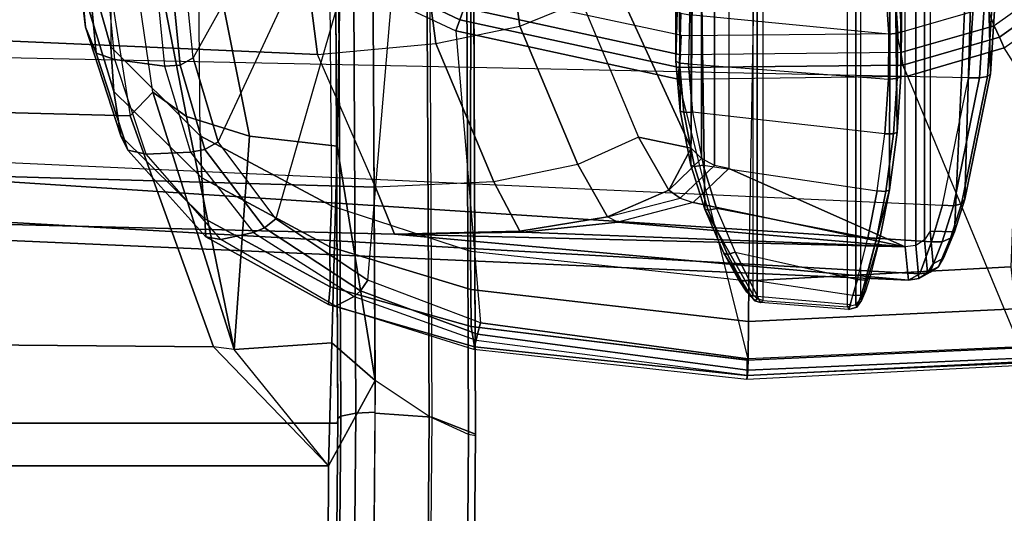
# Model space of a CAD drawing. Units: inches. Extents: x -14 to 217, y -6 to 149.
# Drawn here: x 35 to 39, y 23 to 25 of the extents above; entities that cross this region are included whole.
import ezdxf

# ---------------------------------------------------------------- set-up
doc = ezdxf.new("R2010")
doc.units = ezdxf.units.IN
doc.header["$MEASUREMENT"] = 0
for name, color, linetype in [('SEAT-ARM', 5, 'Continuous'), ('SEAT-ARMPAD', 5, 'Continuous'), ('SEAT-FABRIC', 5, 'Continuous'), ('SEAT-FRAME', 5, 'Continuous'), ('SEAT-FRAMEEDGE', 5, 'Continuous')]:
    doc.layers.add(name, color=color, linetype=linetype)

# ---------------------------------------------------------------- blocks, each defined once
blk = doc.blocks.new('1COSM_MIDBACK_ARMS_0T')
at = {"layer": 'SEAT-ARM'}
for points in [[(-3.967, -12.0992, 16.8831), (-3.838, -5.8492, 15.8211), (-4.0911, -5.9692, 16.1154), (-4.3672, -12.018, 17.0262)], [(-3.5221, -5.9251, 15.6552), (-3.5912, -12.125, 16.7904), (-3.967, -12.0992, 16.8831), (-3.838, -5.8492, 15.8211)], [(-4.0911, -5.9692, 16.1154), (-4.4823, -11.9841, 17.1043), (-4.5826, -11.9466, 17.2513), (-4.258, -6.2092, 16.4397)], [(-4.3672, -12.018, 17.0262), (-4.3672, -12.018, 17.0262), (-4.4823, -11.9841, 17.1043), (-4.0911, -5.9692, 16.1154)], [(-4.258, -6.2092, 16.4397), (-4.5826, -11.9466, 17.2513), (-4.6026, -11.911, 17.613), (-4.3676, -6.5776, 16.8217)], [(-4.379, -7.1286, 17.2877), (-4.3676, -6.5776, 16.8217), (-4.6026, -11.911, 17.613), (-4.4583, -10.2986, 17.8735)], [(-4.379, -7.1286, 17.2877), (-4.4583, -10.2986, 17.8735), (-4.3106, -10.2391, 18.1307), (-4.2366, -7.6494, 17.6599)], [(-4.2366, -7.6494, 17.6599), (-4.3106, -10.2391, 18.1307), (-3.8942, -10.0564, 18.2477), (-3.8071, -8.0727, 17.8573)], [(-3.8071, -8.0727, 17.8573), (-3.8942, -10.0564, 18.2477), (-3.2409, -9.9735, 18.0887), (-3.2469, -7.9976, 17.5798)], [(-3.8942, -10.0564, 18.2477), (-3.8592, -10.4278, 18.3826), (-3.2054, -10.3425, 18.2452), (-3.2409, -9.9735, 18.0887)], [(-4.2941, -10.6102, 18.2599), (-4.3106, -10.2391, 18.1307), (-3.8942, -10.0564, 18.2477), (-3.8592, -10.4278, 18.3826)], [(-4.4583, -10.2986, 17.8735), (-4.4486, -10.6918, 18.0283), (-4.2941, -10.6102, 18.2599), (-4.3106, -10.2391, 18.1307)], [(-4.4583, -10.2986, 17.8735), (-4.4583, -10.2986, 17.8735), (-4.6026, -11.911, 17.613), (-4.4984, -11.9013, 18.1697)], [(-4.4522, -10.702, 18.0181), (-4.4522, -10.702, 18.0181), (-4.4583, -10.2986, 17.8735), (-4.4984, -11.9013, 18.1697)], [(-4.4583, -10.2986, 17.8735), (-4.4583, -10.2986, 17.8735), (-4.4522, -10.702, 18.0181), (-4.4486, -10.6918, 18.0283)], [(-3.1539, -10.6025, 18.4711), (-3.2054, -10.3425, 18.2452), (-3.8592, -10.4278, 18.3826), (-3.8049, -10.692, 18.5796)], [(-3.8592, -10.4278, 18.3826), (-3.8049, -10.692, 18.5796), (-4.24, -10.8734, 18.4556), (-4.2941, -10.6102, 18.2599)], [(-4.24, -10.8734, 18.4556), (-4.2941, -10.6102, 18.2599), (-4.4486, -10.6918, 18.0283), (-4.4043, -10.9665, 18.2727)], [(-3.0833, -10.7928, 18.7815), (-3.1539, -10.6025, 18.4711), (-3.8049, -10.692, 18.5796), (-3.7271, -10.8854, 18.8565)], [(-4.4984, -11.9013, 18.1697), (-4.4984, -11.9013, 18.1697), (-4.4204, -10.9989, 18.2434), (-4.4522, -10.702, 18.0181)], [(-4.4486, -10.6918, 18.0283), (-4.4522, -10.702, 18.0181), (-4.4204, -10.9989, 18.2434), (-4.4043, -10.9665, 18.2727)], [(-3.8049, -10.692, 18.5796), (-3.7271, -10.8854, 18.8565), (-4.1538, -11.0638, 18.7338), (-4.24, -10.8734, 18.4556)], [(-4.1538, -11.0638, 18.7338), (-4.24, -10.8734, 18.4556), (-4.4043, -10.9665, 18.2727), (-4.3205, -11.1589, 18.6086)], [(-4.1538, -11.0638, 18.7338), (-4.1886, -11.2297, 19.0605), (-3.6247, -10.9715, 19.2516), (-3.7271, -10.8854, 18.8565)], [(-4.3454, -11.1949, 18.5965), (-4.3587, -11.2352, 18.5801), (-4.4204, -10.9989, 18.2434), (-4.4043, -10.9665, 18.2727)], [(-4.3205, -11.1589, 18.6086), (-4.3205, -11.1589, 18.6086), (-4.4043, -10.9665, 18.2727), (-4.3454, -11.1949, 18.5965)], [(-2.6227, -10.9679, 23.5452), (-3.6247, -10.9715, 19.2516), (-4.1886, -11.2297, 19.0605), (-3.1271, -11.2297, 23.6616)], [(-4.3587, -11.2352, 18.5801), (-4.3587, -11.2352, 18.5801), (-4.4204, -10.9989, 18.2434), (-4.4984, -11.9013, 18.1697)], [(-4.1538, -11.0638, 18.7338), (-4.1538, -11.0638, 18.7338), (-4.3205, -11.1589, 18.6086), (-4.1886, -11.2297, 19.0605)], [(-4.2208, -11.2618, 19.0679), (-4.3205, -11.1589, 18.6086), (-4.3454, -11.1949, 18.5965), (-4.2426, -11.3021, 19.0729)], [(-4.1886, -11.2297, 19.0605), (-4.1886, -11.2297, 19.0605), (-4.3205, -11.1589, 18.6086), (-4.2208, -11.2618, 19.0679)], [(-1.9331, -11.1808, 23.9674), (-4.0712, -11.1947, 15.643), (-4.242, -11.2286, 15.6845), (-2.3613, -11.2427, 24.0662)], [(-3.9216, -11.1931, 15.5795), (-4.0761, -11.2061, 15.6156), (-4.0712, -11.1947, 15.643), (-3.9156, -11.1815, 15.6067)], [(-1.9331, -11.1808, 23.9674), (-1.9331, -11.1808, 23.9674), (-3.9156, -11.1815, 15.6067), (-4.0712, -11.1947, 15.643)], [(-3.7646, -11.1965, 15.5433), (-3.9216, -11.1931, 15.5795), (-3.9156, -11.1815, 15.6067), (-3.7576, -11.185, 15.5703)], [(-3.7576, -11.185, 15.5703), (-3.7576, -11.185, 15.5703), (-3.9156, -11.1815, 15.6067), (-1.9331, -11.1808, 23.9674)], [(-4.3454, -11.1949, 18.5965), (-4.3587, -11.2352, 18.5801), (-4.252, -11.3471, 19.0751), (-4.2426, -11.3021, 19.0729)], [(-4.0761, -11.2061, 15.6156), (-4.246, -11.2399, 15.6569), (-4.242, -11.2286, 15.6845), (-4.0712, -11.1947, 15.643)], [(-4.0751, -11.2337, 15.6035), (-4.2422, -11.2668, 15.6441), (-4.246, -11.2399, 15.6569), (-4.0761, -11.2061, 15.6156)], [(-3.9233, -11.2209, 15.568), (-4.0751, -11.2337, 15.6035), (-4.0761, -11.2061, 15.6156), (-3.9216, -11.1931, 15.5795)], [(-3.7692, -11.2242, 15.5325), (-3.9233, -11.2209, 15.568), (-3.9216, -11.1931, 15.5795), (-3.7646, -11.1965, 15.5433)], [(-2.3613, -11.2427, 24.0662), (-4.3799, -11.272, 15.7205), (-4.6489, -11.4239, 15.9375), (-2.7526, -11.4239, 24.1565)], [(-4.3587, -11.2352, 18.5801), (-4.3587, -11.2352, 18.5801), (-4.4984, -11.9013, 18.1697), (-4.252, -11.3471, 19.0751)], [(-4.246, -11.2399, 15.6569), (-4.3834, -11.283, 15.693), (-4.3799, -11.272, 15.7205), (-4.242, -11.2286, 15.6845)], [(-4.2422, -11.2668, 15.6441), (-4.3775, -11.309, 15.6796), (-4.3834, -11.283, 15.693), (-4.246, -11.2399, 15.6569)], [(-2.3613, -11.2427, 24.0662), (-2.3613, -11.2427, 24.0662), (-4.242, -11.2286, 15.6845), (-4.3799, -11.272, 15.7205)], [(-4.1436, -11.8369, 15.6194), (-4.0751, -11.2337, 15.6035), (-4.2422, -11.2668, 15.6441), (-4.3225, -11.813, 15.6635)], [(-3.1592, -11.2618, 23.669), (-4.2208, -11.2618, 19.0679), (-4.1886, -11.2297, 19.0605), (-3.1271, -11.2297, 23.6616)], [(-3.9233, -11.2209, 15.568), (-3.9714, -11.8485, 15.5791), (-4.1436, -11.8369, 15.6194), (-4.0751, -11.2337, 15.6035)], [(-3.8302, -11.8497, 15.5466), (-3.7692, -11.2242, 15.5325), (-3.9233, -11.2209, 15.568), (-3.9714, -11.8485, 15.5791)], [(-3.5842, -11.25, 15.4911), (-3.567, -11.832, 15.4868), (-3.8302, -11.8497, 15.5466), (-3.7692, -11.2242, 15.5325)], [(-4.3799, -11.272, 15.7205), (-4.5184, -11.3321, 15.7629), (-4.6546, -11.4163, 15.8588), (-4.6489, -11.4239, 15.9375)], [(-4.3834, -11.283, 15.693), (-4.5225, -11.343, 15.7363), (-4.5184, -11.3321, 15.7629), (-4.3799, -11.272, 15.7205)], [(-4.2422, -11.2668, 15.6441), (-4.3225, -11.813, 15.6635), (-4.4703, -11.7839, 15.7043), (-4.3775, -11.309, 15.6796)], [(-3.181, -11.3021, 23.674), (-4.2426, -11.3021, 19.0729), (-4.2208, -11.2618, 19.0679), (-3.1592, -11.2618, 23.669)], [(-4.4703, -11.7839, 15.7043), (-4.3775, -11.309, 15.6796), (-4.5154, -11.3673, 15.7221), (-4.6011, -11.7509, 15.7519)], [(-4.3775, -11.309, 15.6796), (-4.5154, -11.3673, 15.7221), (-4.5225, -11.343, 15.7363), (-4.3834, -11.283, 15.693)], [(-3.1905, -11.3471, 23.6762), (-4.252, -11.3471, 19.0751), (-4.2426, -11.3021, 19.0729), (-3.181, -11.3021, 23.674)], [(-4.5184, -11.3321, 15.7629), (-4.6006, -11.3774, 15.7983), (-4.641, -11.4042, 15.8296), (-4.6546, -11.4163, 15.8588)], [(-4.5225, -11.343, 15.7363), (-4.6072, -11.3886, 15.7746), (-4.6006, -11.3774, 15.7983), (-4.5184, -11.3321, 15.7629)], [(-4.5154, -11.3673, 15.7221), (-4.6011, -11.7509, 15.7519), (-4.6508, -11.7371, 15.7819), (-4.6019, -11.4109, 15.76)], [(-4.5154, -11.3673, 15.7221), (-4.6018, -11.4109, 15.76), (-4.6072, -11.3886, 15.7746), (-4.5225, -11.343, 15.7363)], [(-4.252, -11.3471, 19.0751), (-4.4984, -11.9013, 18.1697), (-3.2261, -11.9013, 23.6844), (-3.1905, -11.3471, 23.6762)], [(-4.6018, -11.4109, 15.76), (-4.6526, -11.436, 15.8014), (-4.6521, -11.4164, 15.8135), (-4.6072, -11.3886, 15.7746)], [(-4.6072, -11.3886, 15.7746), (-4.6521, -11.4164, 15.8135), (-4.641, -11.4042, 15.8296), (-4.6006, -11.3774, 15.7983)], [(-4.6508, -11.7371, 15.7819), (-4.6019, -11.4109, 15.76), (-4.6526, -11.436, 15.8014), (-4.6798, -11.7291, 15.8134)], [(-4.6526, -11.436, 15.8014), (-4.673, -11.4469, 15.8474), (-4.6679, -11.4291, 15.8529), (-4.6521, -11.4164, 15.8135)], [(-4.673, -11.4469, 15.8474), (-4.6666, -11.4541, 15.9415), (-4.6612, -11.4369, 15.9403), (-4.6679, -11.4291, 15.8529)], [(-4.6521, -11.4164, 15.8135), (-4.6679, -11.4291, 15.8529), (-4.6546, -11.4163, 15.8588), (-4.641, -11.4042, 15.8296)], [(-4.6679, -11.4291, 15.8529), (-4.6612, -11.4369, 15.9403), (-4.6489, -11.4239, 15.9375), (-4.6546, -11.4163, 15.8588)], [(-2.7649, -11.4369, 24.1594), (-4.6612, -11.4369, 15.9403), (-4.6489, -11.4239, 15.9375), (-2.7526, -11.4239, 24.1565)], [(-4.6526, -11.436, 15.8014), (-4.6798, -11.7291, 15.8134), (-4.6946, -11.7239, 15.8541), (-4.673, -11.4469, 15.8474)], [(-4.6946, -11.7239, 15.8541), (-4.673, -11.4469, 15.8474), (-4.6666, -11.4541, 15.9415), (-4.687, -11.7205, 15.9462)], [(-4.6666, -11.4541, 15.9415), (-4.687, -11.7205, 15.9462), (-2.7907, -11.7205, 24.1653), (-2.7703, -11.4541, 24.1606)], [(-2.7703, -11.4541, 24.1606), (-4.6666, -11.4541, 15.9415), (-4.6612, -11.4369, 15.9403), (-2.7649, -11.4369, 24.1594)], [(-4.687, -11.7205, 15.9462), (-4.6946, -11.7239, 15.8541), (-4.6881, -11.7492, 15.858), (-4.6805, -11.7457, 15.9448)], [(-4.6946, -11.7239, 15.8541), (-4.6508, -11.7371, 15.7819), (-4.6503, -11.7632, 15.7935), (-4.6881, -11.7492, 15.858)], [(-4.687, -11.7205, 15.9462), (-2.7907, -11.7205, 24.1653), (-2.7842, -11.7457, 24.1638), (-4.6805, -11.7457, 15.9448)], [(-4.6508, -11.7371, 15.7819), (-4.6011, -11.7509, 15.752), (-4.6029, -11.7775, 15.7645), (-4.6503, -11.7632, 15.7935)], [(-4.6805, -11.7457, 15.9448), (-4.6881, -11.7492, 15.858), (-4.667, -11.7644, 15.8629), (-4.6601, -11.7612, 15.94)], [(-4.6881, -11.7492, 15.858), (-4.6503, -11.7632, 15.7935), (-4.6373, -11.7762, 15.8154), (-4.667, -11.7644, 15.8629)], [(-4.6805, -11.7457, 15.9448), (-2.7842, -11.7457, 24.1638), (-2.7638, -11.7612, 24.1591), (-4.6601, -11.7612, 15.94)], [(-4.3189, -11.852, 15.7031), (-4.6601, -11.7612, 15.94), (-4.667, -11.7644, 15.8629), (-4.4672, -11.8225, 15.7439)], [(-4.4672, -11.8225, 15.7439), (-4.5943, -11.7896, 15.7899), (-4.6373, -11.7762, 15.8154), (-4.667, -11.7644, 15.8629)], [(-4.6601, -11.7612, 15.94), (-4.3189, -11.852, 15.7031), (-2.3601, -11.8565, 24.066), (-2.7638, -11.7612, 24.1591)], [(-4.6503, -11.7632, 15.7935), (-4.6029, -11.7775, 15.7645), (-4.5943, -11.7896, 15.7899), (-4.6373, -11.7762, 15.8154)], [(-4.6011, -11.7509, 15.752), (-4.4703, -11.7839, 15.7043), (-4.4728, -11.811, 15.7168), (-4.6029, -11.7775, 15.7645)], [(-4.6029, -11.7775, 15.7645), (-4.4728, -11.811, 15.7168), (-4.4672, -11.8225, 15.7439), (-4.5943, -11.7896, 15.7899)], [(-4.4703, -11.7839, 15.7043), (-4.3225, -11.813, 15.6635), (-4.324, -11.8405, 15.6757), (-4.4728, -11.811, 15.7168)], [(-4.4728, -11.811, 15.7168), (-4.324, -11.8405, 15.6757), (-4.3189, -11.852, 15.7031), (-4.4672, -11.8225, 15.7439)], [(-4.3225, -11.813, 15.6635), (-4.1436, -11.8369, 15.6194), (-4.1435, -11.8647, 15.6313), (-4.324, -11.8405, 15.6757)], [(-3.8302, -11.8497, 15.5466), (-3.567, -11.832, 15.4868), (-3.5615, -11.8597, 15.4974), (-3.8271, -11.8775, 15.5577)], [(-4.324, -11.8405, 15.6757), (-4.1435, -11.8647, 15.6313), (-4.1382, -11.8761, 15.6586), (-4.3189, -11.852, 15.7031)], [(-2.3601, -11.8565, 24.066), (-2.3601, -11.8565, 24.066), (-4.3189, -11.852, 15.7031), (-4.1382, -11.8761, 15.6586)], [(-4.1436, -11.8369, 15.6194), (-3.9714, -11.8485, 15.5791), (-3.9698, -11.8763, 15.5906), (-4.1435, -11.8647, 15.6313)], [(-4.1435, -11.8647, 15.6313), (-3.9698, -11.8763, 15.5906), (-3.9639, -11.8878, 15.6178), (-4.1382, -11.8761, 15.6586)], [(-4.1382, -11.8761, 15.6586), (-3.9639, -11.8878, 15.6178), (-1.9412, -11.8895, 23.9693), (-2.3601, -11.8565, 24.066)], [(-3.9714, -11.8485, 15.5791), (-3.8302, -11.8497, 15.5466), (-3.8271, -11.8775, 15.5577), (-3.9698, -11.8763, 15.5906)], [(-3.8271, -11.8775, 15.5577), (-3.5615, -11.8597, 15.4974), (-3.5542, -11.8712, 15.5243), (-3.8207, -11.889, 15.5848)], [(-1.5223, -11.8576, 23.8727), (-1.9412, -11.8895, 23.9693), (-3.8207, -11.889, 15.5848), (-3.5542, -11.8712, 15.5243)], [(-3.9698, -11.8763, 15.5906), (-3.8271, -11.8775, 15.5577), (-3.8207, -11.889, 15.5848), (-3.9639, -11.8878, 15.6178)], [(-1.9412, -11.8895, 23.9693), (-1.9412, -11.8895, 23.9693), (-3.9639, -11.8878, 15.6178), (-3.8207, -11.889, 15.5848)], [(-4.4984, -11.9013, 18.1697), (-4.6026, -11.911, 17.613), (-4.5973, -11.9436, 17.6139), (-4.4938, -11.934, 18.1686)], [(-4.6026, -11.911, 17.613), (-4.5826, -11.9466, 17.2513), (-4.578, -11.9793, 17.2595), (-4.5973, -11.9436, 17.6139)], [(-3.2214, -11.934, 23.6834), (-4.4938, -11.934, 18.1686), (-4.4984, -11.9013, 18.1697), (-3.2261, -11.9013, 23.6844)], [(-4.4938, -11.934, 18.1686), (-4.5973, -11.9436, 17.6139), (-4.5792, -11.9712, 17.6131), (-4.4764, -11.9618, 18.1646)], [(-4.5973, -11.9436, 17.6139), (-4.578, -11.9793, 17.2595), (-4.5606, -12.0059, 17.2711), (-4.5792, -11.9712, 17.6131)], [(-4.5826, -11.9466, 17.2513), (-4.4823, -11.9841, 17.1043), (-4.4824, -12.0176, 17.1176), (-4.578, -11.9793, 17.2595)], [(-3.2041, -11.9618, 23.6794), (-4.4764, -11.9618, 18.1646), (-4.4938, -11.934, 18.1686), (-3.2214, -11.934, 23.6834)], [(-4.4764, -11.9618, 18.1646), (-4.5792, -11.9712, 17.6131), (-4.5515, -11.989, 17.6108), (-4.4495, -11.9799, 18.1584)], [(-4.5792, -11.9712, 17.6131), (-4.5606, -12.0059, 17.2711), (-4.5335, -12.0217, 17.284), (-4.5515, -11.989, 17.6108)], [(-4.578, -11.9793, 17.2595), (-4.4824, -12.0176, 17.1176), (-4.4714, -12.0433, 17.1402), (-4.5606, -12.0059, 17.2711)], [(-4.5515, -11.989, 17.6108), (-4.5335, -12.0217, 17.284), (-4.4516, -12.0559, 17.1675), (-4.4495, -11.9799, 18.1584)], [(-4.4823, -11.9841, 17.1043), (-4.3672, -12.018, 17.0262), (-4.3695, -12.0524, 17.0404), (-4.4824, -12.0176, 17.1176)], [(-3.1772, -11.9799, 23.6731), (-4.4495, -11.9799, 18.1584), (-4.4764, -11.9618, 18.1646), (-3.2041, -11.9618, 23.6794)], [(-3.1772, -11.9799, 23.6731), (-4.4495, -11.9799, 18.1584), (-4.4516, -12.0559, 17.1675), (-2.6309, -12.1389, 23.5471)], [(-4.5606, -12.0059, 17.2711), (-4.4714, -12.0433, 17.1402), (-4.4516, -12.0559, 17.1675), (-4.5335, -12.0217, 17.284)], [(-4.4824, -12.0176, 17.1176), (-4.3695, -12.0524, 17.0404), (-4.3629, -12.0778, 17.0668), (-4.4714, -12.0433, 17.1402)], [(-4.3672, -12.018, 17.0262), (-3.967, -12.0992, 16.8831), (-3.9677, -12.1343, 16.8969), (-4.3695, -12.0524, 17.0404)], [(-4.4714, -12.0433, 17.1402), (-4.3629, -12.0778, 17.0668), (-4.3487, -12.0886, 17.0995), (-4.4516, -12.0559, 17.1675)], [(-4.4516, -12.0559, 17.1675), (-4.4516, -12.0559, 17.1675), (-4.3487, -12.0886, 17.0995), (-2.6309, -12.1389, 23.5471)], [(-4.3695, -12.0524, 17.0404), (-3.9677, -12.1343, 16.8969), (-3.9633, -12.1594, 16.9248), (-4.3629, -12.0778, 17.0668)], [(-4.3629, -12.0778, 17.0668), (-3.9633, -12.1594, 16.9248), (-3.9548, -12.1685, 16.9605), (-4.3487, -12.0886, 17.0995)], [(-2.6309, -12.1389, 23.5471), (-2.6309, -12.1389, 23.5471), (-4.3487, -12.0886, 17.0995), (-3.9548, -12.1685, 16.9605)], [(-3.967, -12.0992, 16.8831), (-3.5912, -12.125, 16.7904), (-3.5881, -12.1595, 16.8038), (-3.9677, -12.1343, 16.8969)], [(-3.9677, -12.1343, 16.8969), (-3.5881, -12.1595, 16.8038), (-3.5817, -12.1838, 16.8312), (-3.9633, -12.1594, 16.9248)], [(-2.6309, -12.1389, 23.5471), (-3.9548, -12.1685, 16.9605), (-3.5735, -12.1926, 16.8663), (-2.0655, -12.1926, 23.4167)], [(-3.9633, -12.1594, 16.9248), (-3.5817, -12.1838, 16.8312), (-3.5735, -12.1926, 16.8663), (-3.9548, -12.1685, 16.9605)]]:
    blk.add_3dface(points, dxfattribs=at)
at = {"layer": 'SEAT-ARMPAD'}
for points in [[(-3.8903, -9.3623, 25.9214), (-3.4122, -9.317, 25.3996), (-3.3717, -9.2869, 25.441), (-3.8079, -9.3284, 25.9151)], [(-3.8079, -9.3284, 25.9151), (-3.3717, -9.2869, 25.441), (-3.253, -9.2717, 25.4929), (-3.6582, -9.3105, 25.9281)], [(-4.1944, -9.4617, 26.2786), (-3.8903, -9.3623, 25.9214), (-3.8079, -9.3284, 25.9151), (-4.1491, -9.4396, 26.331)], [(-4.1491, -9.4396, 26.331), (-3.8079, -9.3284, 25.9151), (-3.6582, -9.3105, 25.9281), (-4.0109, -9.4178, 26.3491)], [(-4.0109, -9.4178, 26.3491), (-3.6582, -9.3105, 25.9281), (-3.5075, -9.3051, 25.9414), (-3.8702, -9.4079, 26.3568)], [(-3.9102, -9.4206, 25.8966), (-3.4319, -9.3744, 25.3757), (-3.4122, -9.317, 25.3996), (-3.8903, -9.3623, 25.9214)], [(-3.5075, -9.3051, 25.9414), (1.5444, -9.3099, 26.1169), (2.14, -9.3907, 26.391), (-3.8702, -9.4079, 26.3568)], [(-4.2076, -9.5191, 26.236), (-3.9102, -9.4206, 25.8966), (-3.8903, -9.3623, 25.9214), (-4.1944, -9.4617, 26.2786)], [(2.14, -9.3907, 26.391), (-3.8702, -9.4079, 26.3568), (-4.1496, -9.6889, 26.6964), (2.693, -9.628, 26.6786)], [(-3.4319, -9.3744, 25.3757), (-3.4519, -9.5298, 25.3428), (-3.9312, -9.5766, 25.8646), (-3.9102, -9.4206, 25.8966)], [(-4.4104, -9.703, 26.6584), (-4.1491, -9.4396, 26.331), (-4.0109, -9.4178, 26.3491), (-4.2811, -9.6938, 26.6836)], [(-4.2811, -9.6938, 26.6836), (-4.0109, -9.4178, 26.3491), (-3.8702, -9.4079, 26.3568), (-4.1496, -9.6889, 26.6964)], [(-3.9102, -9.4206, 25.8966), (-3.9312, -9.5766, 25.8646), (-4.2014, -9.6579, 26.1648), (-4.2076, -9.5191, 26.236)], [(-4.4673, -9.7065, 26.5974), (-4.1944, -9.4617, 26.2786), (-4.1491, -9.4396, 26.331), (-4.4104, -9.703, 26.6584)], [(-4.4756, -9.7533, 26.5289), (-4.2076, -9.5191, 26.236), (-4.1944, -9.4617, 26.2786), (-4.4673, -9.7065, 26.5974)], [(-4.2076, -9.5191, 26.236), (-4.2014, -9.6579, 26.1648), (-4.4533, -9.8558, 26.4222), (-4.4756, -9.7533, 26.5289)], [(-3.9274, -9.6252, 25.8622), (-3.4477, -9.5789, 25.3423), (-3.4519, -9.5298, 25.3428), (-3.9312, -9.5766, 25.8646)], [(-4.1922, -9.703, 26.1498), (-3.9274, -9.6252, 25.8622), (-3.9312, -9.5766, 25.8646), (-4.2014, -9.6579, 26.1648)], [(-3.9052, -9.6668, 25.8754), (-3.4246, -9.6185, 25.3607), (-3.4477, -9.5789, 25.3423), (-3.9274, -9.6252, 25.8622)], [(-4.1496, -9.6889, 26.6964), (2.693, -9.628, 26.6786), (3.1564, -10.0398, 26.9073), (-4.3693, -10.1005, 26.9165)], [(-4.1683, -9.745, 26.1492), (-3.9052, -9.6668, 25.8754), (-3.9274, -9.6252, 25.8622), (-4.1922, -9.703, 26.1498)], [(-3.4246, -9.6185, 25.3607), (-3.1529, -9.8839, 25.5916), (-3.3775, -9.9603, 25.8125), (-3.9052, -9.6668, 25.8754)], [(-4.4382, -9.8907, 26.3925), (-4.1922, -9.703, 26.1498), (-4.2014, -9.6579, 26.1648), (-4.4533, -9.8558, 26.4222)], [(-3.3775, -9.9603, 25.8125), (-3.9052, -9.6668, 25.8754), (-4.1683, -9.745, 26.1492), (-3.5155, -10.0489, 25.9335)], [(-4.6235, -10.0962, 26.8627), (-4.4104, -9.703, 26.6584), (-4.2811, -9.6938, 26.6836), (-4.4987, -10.0959, 26.9)], [(-4.4987, -10.0959, 26.9), (-4.2811, -9.6938, 26.6836), (-4.1496, -9.6889, 26.6964), (-4.3693, -10.1005, 26.9165)], [(-4.684, -10.1128, 26.728), (-4.4756, -9.7533, 26.5289), (-4.4673, -9.7065, 26.5974), (-4.6789, -10.0912, 26.805)], [(-4.6789, -10.0912, 26.805), (-4.4673, -9.7065, 26.5974), (-4.4104, -9.703, 26.6584), (-4.6235, -10.0962, 26.8627)], [(-4.4099, -9.9263, 26.3766), (-4.1683, -9.745, 26.1492), (-4.1922, -9.703, 26.1498), (-4.4382, -9.8907, 26.3925)], [(-4.4756, -9.7533, 26.5289), (-4.4533, -9.8558, 26.4222), (-4.6544, -10.172, 26.5903), (-4.684, -10.1128, 26.728)], [(-4.1683, -9.745, 26.1492), (-3.5155, -10.0489, 25.9335), (-3.6245, -10.1523, 26.0178), (-4.4099, -9.9263, 26.3766)], [(-4.636, -10.1918, 26.5503), (-4.4382, -9.8907, 26.3925), (-4.4533, -9.8558, 26.4222), (-4.6544, -10.172, 26.5903)], [(-4.603, -10.2149, 26.5236), (-4.4099, -9.9263, 26.3766), (-4.4382, -9.8907, 26.3925), (-4.636, -10.1918, 26.5503)], [(-3.6245, -10.1523, 26.0178), (-4.4099, -9.9263, 26.3766), (-4.603, -10.2149, 26.5236), (-3.726, -10.2891, 26.0816)], [(-4.3693, -10.1005, 26.9165), (-4.5114, -10.5372, 26.9719), (3.4503, -10.5442, 26.9742), (3.1564, -10.0398, 26.9073)], [(-4.8201, -10.5473, 26.8001), (-4.684, -10.1128, 26.728), (-4.6789, -10.0912, 26.805), (-4.8126, -10.5493, 26.879)], [(-4.8126, -10.5493, 26.879), (-4.6789, -10.0912, 26.805), (-4.6235, -10.0962, 26.8627), (-4.7486, -10.5389, 26.9312)], [(-4.7486, -10.5389, 26.9312), (-4.6235, -10.0962, 26.8627), (-4.4987, -10.0959, 26.9), (-4.6319, -10.5375, 26.9618)], [(-4.6319, -10.5375, 26.9618), (-4.4987, -10.0959, 26.9), (-4.3693, -10.1005, 26.9165), (-4.5114, -10.5372, 26.9719)], [(-4.684, -10.1128, 26.728), (-4.6544, -10.172, 26.5903), (-4.7913, -10.555, 26.6506), (-4.8201, -10.5473, 26.8001)], [(-4.7721, -10.5592, 26.6063), (-4.636, -10.1918, 26.5503), (-4.6544, -10.172, 26.5903), (-4.7913, -10.555, 26.6506)], [(-4.7367, -10.5684, 26.5747), (-4.603, -10.2149, 26.5236), (-4.636, -10.1918, 26.5503), (-4.7721, -10.5592, 26.6063)], [(-4.603, -10.2149, 26.5236), (-3.726, -10.2891, 26.0816), (-3.8198, -10.4909, 26.1118), (-4.7367, -10.5684, 26.5747)], [(-3.785, -10.5033, 26.0972), (-3.6914, -10.3068, 26.0721), (-3.726, -10.2891, 26.0816), (-3.8198, -10.4909, 26.1118)], [(-3.7479, -10.5165, 26.0922), (-3.6548, -10.3223, 26.0758), (-3.6914, -10.3068, 26.0721), (-3.785, -10.5033, 26.0972)], [(-3.8198, -10.4909, 26.1118), (-4.7367, -10.5684, 26.5747), (-4.85, -11.4078, 26.5739), (-3.9715, -11.189, 26.1113)], [(-3.9347, -11.1922, 26.097), (-3.785, -10.5033, 26.0972), (-3.8198, -10.4909, 26.1118), (-3.9715, -11.189, 26.1113)], [(-3.8954, -11.1956, 26.0922), (-3.7479, -10.5165, 26.0922), (-3.785, -10.5033, 26.0972), (-3.9347, -11.1922, 26.097)], [(-3.6891, -10.5201, 26.0922), (-3.7479, -10.5165, 26.0922), (-3.8954, -11.1956, 26.0922), (-3.8343, -11.1994, 26.0922)], [(-4.8201, -10.5473, 26.8001), (-4.7913, -10.555, 26.6506), (-4.9017, -11.4065, 26.653), (-4.9144, -11.4044, 26.8114)], [(-4.9144, -11.4044, 26.8114), (-4.8201, -10.5473, 26.8001), (-4.8126, -10.5493, 26.879), (-4.9024, -11.4046, 26.8773)], [(-4.9024, -11.4046, 26.8773), (-4.8126, -10.5493, 26.879), (-4.7486, -10.5389, 26.9312), (-4.8543, -11.4055, 26.9239)], [(-4.8859, -11.4068, 26.6068), (-4.7721, -10.5592, 26.6063), (-4.7913, -10.555, 26.6506), (-4.9017, -11.4065, 26.653)], [(-4.85, -11.4078, 26.5739), (-4.7367, -10.5684, 26.5747), (-4.7721, -10.5592, 26.6063), (-4.8859, -11.4068, 26.6068)], [(-4.8544, -11.4084, 26.9239), (-4.7486, -10.5389, 26.9312), (-4.6319, -10.5375, 26.9618), (-4.7329, -11.4092, 26.9664)], [(-4.7329, -11.4092, 26.9664), (-4.6319, -10.5375, 26.9618), (-4.5114, -10.5372, 26.9719), (-4.6045, -11.4104, 26.9808)], [(-4.6045, -11.4104, 26.9808), (3.6327, -11.5559, 26.9812), (3.4503, -10.5442, 26.9742), (-4.5114, -10.5372, 26.9719)], [(-4.85, -11.4078, 26.5739), (-3.9715, -11.189, 26.1113), (-3.9625, -11.9084, 26.1108), (-4.8122, -12.2604, 26.574)], [(-3.9273, -11.8937, 26.0969), (-3.9347, -11.1922, 26.097), (-3.9715, -11.189, 26.1113), (-3.9625, -11.9084, 26.1108)], [(-3.8884, -11.8876, 26.0922), (-3.8954, -11.1956, 26.0922), (-3.9347, -11.1922, 26.097), (-3.9273, -11.8937, 26.0969)], [(-3.8954, -11.1956, 26.0922), (-3.8343, -11.1994, 26.0922), (-3.8283, -11.8752, 26.0922), (-3.8884, -11.8876, 26.0922)], [(-4.9144, -11.4044, 26.8114), (-4.9017, -11.4065, 26.653), (-4.8629, -12.2654, 26.6536), (-4.871, -12.2665, 26.8149)], [(-4.871, -12.2665, 26.8149), (-4.9144, -11.4044, 26.8114), (-4.9024, -11.4046, 26.8773), (-4.8589, -12.2651, 26.8764)], [(-4.8589, -12.2651, 26.8764), (-4.9024, -11.4046, 26.8773), (-4.8543, -11.4055, 26.9239), (-4.8154, -12.2604, 26.9214)], [(-4.8481, -12.264, 26.607), (-4.8859, -11.4068, 26.6068), (-4.9017, -11.4065, 26.653), (-4.8629, -12.2654, 26.6536)], [(-4.8122, -12.2604, 26.574), (-4.85, -11.4078, 26.5739), (-4.8859, -11.4068, 26.6068), (-4.8481, -12.264, 26.607)], [(-4.8154, -12.2604, 26.9214), (-4.8544, -11.4084, 26.9239), (-4.7329, -11.4092, 26.9664), (-4.6925, -12.2467, 26.9703)], [(-4.6925, -12.2467, 26.9703), (-4.7329, -11.4092, 26.9664), (-4.6045, -11.4104, 26.9808), (-4.561, -12.2323, 26.9871)], [(3.6199, -12.5525, 26.9866), (-4.561, -12.2323, 26.9871), (-4.6045, -11.4104, 26.9808), (3.6327, -11.5559, 26.9812)], [(-3.8396, -12.1968, 26.0967), (-3.9273, -11.8937, 26.0969), (-3.9625, -11.9084, 26.1108), (-3.8736, -12.2121, 26.11)], [(-3.8038, -12.1804, 26.0922), (-3.8884, -11.8876, 26.0922), (-3.9273, -11.8937, 26.0969), (-3.8396, -12.1968, 26.0967)], [(-3.8283, -11.8752, 26.0922), (-3.8884, -11.8876, 26.0922), (-3.8038, -12.1804, 26.0922), (-3.7465, -12.1581, 26.0922)], [(-3.9625, -11.9084, 26.1108), (-4.8122, -12.2604, 26.574), (-4.6823, -12.7267, 26.5752), (-3.8736, -12.2121, 26.11)], [(-3.8038, -12.1804, 26.0922), (-3.7465, -12.1581, 26.0922), (-3.5892, -12.3739, 26.0922), (-3.6383, -12.4121, 26.0922)], [(-3.665, -12.441, 26.0966), (-3.8396, -12.1968, 26.0967), (-3.8736, -12.2121, 26.11), (-3.6903, -12.4685, 26.1097)], [(-3.6383, -12.4121, 26.0922), (-3.8038, -12.1804, 26.0922), (-3.8396, -12.1968, 26.0967), (-3.665, -12.441, 26.0966)]]:
    blk.add_3dface(points, dxfattribs=at)
at = {"layer": 'SEAT-FABRIC'}
for points in [[(-6.3539, -10.1081, 20.7394), (-6.3539, 10.1081, 20.7394), (-5.0523, 10.1195, 20.4336), (-5.0523, -10.1195, 20.4336)], [(-5.0523, -10.1195, 20.4336), (-5.0523, 10.1195, 20.4336), (-3.7218, 10.1136, 20.7126), (-3.7218, -10.1136, 20.7126)]]:
    blk.add_3dface(points, dxfattribs=at)
at = {"layer": 'SEAT-FRAME'}
for points in [[(-3.4864, -8.5521, 19.09), (-3.4768, -9.3741, 19.0847), (-4.0868, -9.469, 19.4952), (-4.0639, -8.5881, 19.4789)], [(-4.8025, -8.6287, 19.9155), (-4.0639, -8.5881, 19.4789), (-4.0868, -9.469, 19.4952), (-4.8125, -9.7304, 19.9195)], [(-5.186, -8.655, 19.9924), (-4.8025, -8.6287, 19.9155), (-4.8125, -9.7304, 19.9195), (-5.1858, -10.0914, 19.9924)], [(-6.4345, -8.6529, 20.2943), (-5.186, -8.655, 19.9924), (-5.1859, -10.0914, 19.9924), (-6.4821, -10.0864, 20.3191)], [(-4.0868, -9.469, 19.4952), (-4.0121, -9.5403, 19.5243), (-3.3595, -9.4451, 19.1076), (-3.4768, -9.3741, 19.0847)], [(-4.0121, -9.5403, 19.5243), (-3.3595, -9.4451, 19.1076), (-3.4921, -9.5294, 19.5677), (-4.0893, -9.6454, 19.7974)], [(-4.8201, -9.7947, 19.9408), (-4.8125, -9.7304, 19.9195), (-4.0868, -9.469, 19.4952), (-4.0121, -9.5403, 19.5243)], [(-4.8201, -9.7947, 19.9408), (-4.8201, -9.7947, 19.9408), (-4.0121, -9.5403, 19.5243), (-4.0893, -9.6454, 19.7974)], [(-4.0893, -9.6454, 19.7974), (-3.4921, -9.5294, 19.5677), (-3.6147, -9.7369, 19.9875), (-4.1502, -9.8433, 20.0162)], [(-4.0893, -9.6454, 19.7974), (-4.0893, -9.6454, 19.7974), (-4.1502, -9.8433, 20.0162), (-4.8201, -9.7947, 19.9408)], [(-5.1858, -10.0914, 19.9924), (-5.1858, -10.0914, 19.9924), (-4.8201, -9.7947, 19.9408), (-4.8125, -9.7304, 19.9195)], [(-4.1502, -9.8433, 20.0162), (-3.6147, -9.7369, 19.9875), (-3.6975, -10.1267, 20.2538), (-4.182, -10.1187, 20.135)], [(-5.1858, -10.0914, 19.9924), (-5.1858, -10.0914, 19.9924), (-4.8201, -9.7947, 19.9408), (-4.7996, -10.1018, 20.0245)], [(-4.7996, -10.1018, 20.0245), (-4.8201, -9.7947, 19.9408), (-4.1502, -9.8433, 20.0162), (-4.182, -10.1187, 20.135)], [(-6.448, -10.2276, 20.3825), (-6.4821, -10.0864, 20.3191), (-5.1858, -10.0914, 19.9924), (-4.9177, -10.2375, 20.0904)], [(-4.7996, -10.1018, 20.0245), (-4.7996, -10.1018, 20.0245), (-4.9177, -10.2375, 20.0904), (-5.1858, -10.0914, 19.9924)], [(-4.7996, -10.1018, 20.0245), (-4.7996, -10.1018, 20.0245), (-4.182, -10.1187, 20.135), (-4.9177, -10.2375, 20.0904)], [(-4.9177, -10.2375, 20.0904), (-4.182, -10.1187, 20.135), (-3.6975, -10.1267, 20.2538), (-3.3861, -10.2292, 20.4341)]]:
    blk.add_3dface(points, dxfattribs=at)
at = {"layer": 'SEAT-FRAMEEDGE'}
for points in [[(-6.3539, -10.1081, 20.7394), (-6.3301, -10.1093, 20.7595), (-5.0376, -10.1206, 20.4646), (-5.0523, -10.1195, 20.4336)], [(-6.3301, -10.1093, 20.7595), (-6.3179, -10.1181, 20.7698), (-5.03, -10.1294, 20.4805), (-5.0376, -10.1206, 20.4646)], [(-6.3179, -10.1181, 20.7698), (-6.3024, -10.1658, 20.7838), (-5.0202, -10.177, 20.5015), (-5.03, -10.1294, 20.4805)], [(-5.0523, -10.1195, 20.4336), (-5.0376, -10.1206, 20.4646), (-3.7185, -10.1146, 20.744), (-3.7218, -10.1136, 20.7126)], [(-5.0376, -10.1206, 20.4646), (-5.03, -10.1294, 20.4805), (-3.7167, -10.1233, 20.7601), (-3.7185, -10.1146, 20.744)], [(-5.03, -10.1294, 20.4805), (-5.0202, -10.177, 20.5015), (-3.7141, -10.1708, 20.7815), (-3.7167, -10.1233, 20.7601)], [(-6.3024, -10.1658, 20.7838), (-6.2982, -10.2265, 20.7884), (-5.0174, -10.2378, 20.5078), (-5.0202, -10.177, 20.5015)], [(-5.0202, -10.177, 20.5015), (-5.0174, -10.2378, 20.5078), (-3.713, -10.2315, 20.788), (-3.7141, -10.1708, 20.7815)], [(-6.448, -10.2276, 20.3825), (-6.5302, -10.3958, 20.4315), (-5.0305, -10.4067, 20.0796), (-4.9177, -10.2375, 20.0904)], [(-5.021, -10.2377, 20.5075), (-5.0331, -10.4153, 20.4765), (-6.3244, -10.404, 20.7698), (-6.3029, -10.2265, 20.7913)], [(-3.7148, -10.2315, 20.7876), (-3.7155, -10.4092, 20.7567), (-5.0331, -10.4153, 20.4765), (-5.021, -10.2377, 20.5075)], [(-5.0305, -10.4067, 20.0796), (-4.9177, -10.2375, 20.0904), (-3.3861, -10.2292, 20.4341), (-3.5709, -10.4002, 20.3852)], [(-5.0873, -10.5306, 20.1042), (-5.0305, -10.4067, 20.0796), (-6.5302, -10.3958, 20.4315), (-6.5237, -10.5196, 20.461)], [(-5.0862, -10.5526, 20.3678), (-5.0331, -10.4153, 20.4765), (-6.3244, -10.404, 20.7698), (-6.4101, -10.541, 20.7006)], [(-3.5709, -10.4002, 20.3852), (-3.6546, -10.5249, 20.3927), (-5.0873, -10.5306, 20.1042), (-5.0305, -10.4067, 20.0796)], [(-3.7269, -10.547, 20.6458), (-3.7155, -10.4092, 20.7567), (-5.0331, -10.4153, 20.4765), (-5.0862, -10.5526, 20.3678)], [(-6.5237, -10.5196, 20.461), (-6.5198, -10.5412, 20.4998), (-5.0921, -10.5524, 20.1388), (-5.0873, -10.5306, 20.1042)], [(-5.0921, -10.5524, 20.1388), (-5.0873, -10.5306, 20.1042), (-3.6546, -10.5249, 20.3927), (-3.6707, -10.5468, 20.4246)], [(-6.4101, -10.541, 20.7006), (-6.5198, -10.5412, 20.4998), (-5.0921, -10.5524, 20.1388), (-5.0862, -10.5526, 20.3678)], [(-5.0921, -10.5524, 20.1388), (-5.0862, -10.5526, 20.3678), (-3.7269, -10.547, 20.6458), (-3.6707, -10.5468, 20.4246)]]:
    blk.add_3dface(points, dxfattribs=at)

msp = doc.modelspace()

# ---------------------------------------------------------------- block references
at = {"rotation": 90}
msp.add_blockref('1COSM_MIDBACK_ARMS_0T', (26.363, 28.8009), dxfattribs=at)

doc.saveas('drawing.dxf')
